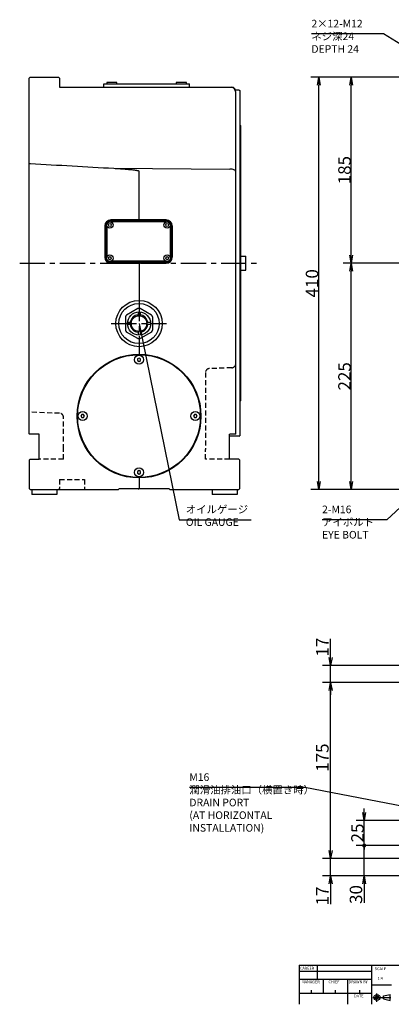
# Model space of a CAD drawing. Extents: x 135 to 2315, y 12 to 1588.
# Drawn here: x 135 to 504, y 12 to 991 of the extents above; entities that cross this region are included whole.
import ezdxf

# ---------------------------------------------------------------- set-up
doc = ezdxf.new("R2010")
doc.units = 0
doc.header["$LTSCALE"] = 20
doc.linetypes.add('CENTER', pattern=[2, 1.25, -0.25, 0.25, -0.25])
doc.linetypes.add('HIDDEN', pattern=[0.375, 0.25, -0.125])
doc.layers.get('0').update_dxf_attribs({"linetype": 'CONTINUOUS'})
for name, color, linetype in [('MAIN0', 7, 'CONTINUOUS'), ('MAIN1', 7, 'CONTINUOUS'), ('MAIN50', 7, 'CONTINUOUS'), ('WAKU0', 7, 'CONTINUOUS')]:
    doc.layers.add(name, color=color, linetype=linetype)
doc.styles.add('KNJYOKO', font='TXT', dxfattribs={"bigfont": 'BIGFONT'})
doc.dimstyles.new('MAIN001', dxfattribs={"dimtxt": 12.4, "dimasz": 8, "dimexe": 8, "dimexo": 3.2, "dimtad": 1, "dimdec": 3, "dimtxsty": 'STANDARD', "dimcen": 2.5, "dimaunit": 1, "dimazin": 3, "dimtfac": 0.903226, "dimtmove": 0, "dimatfit": 3, "dimtvp": 0.540323})

# ---------------------------------------------------------------- blocks, each defined once
blk = doc.blocks.new('_OPEN')
at = {"color": 0, "linetype": 'BYBLOCK'}
for p, q in [((-1, 0.166667), (0, 0)), ((0, 0), (-1, -0.166667)), ((0, 0), (-1, 0))]:
    blk.add_line(p, q, dxfattribs=at)
blk = doc.blocks.new('*D8')
at = {"layer": 'MAIN0', "color": 0, "linetype": 'BYBLOCK'}
for p, q in [((600.03, 933.82), (423.65, 933.82)), ((431.65, 531.82), (431.65, 925.82)), ((515.41, 523.82), (423.65, 523.82))]:
    blk.add_line(p, q, dxfattribs=at)
at = {"layer": 'MAIN0', "color": 0, "linetype": 'BYBLOCK', "xscale": 8, "yscale": 8, "zscale": 8}
for p, rotation in [((431.65, 933.82), 90), ((431.65, 523.82), 270)]:
    blk.add_blockref('_OPEN', p, dxfattribs=dict(at, rotation=rotation))
at = {"layer": 'MAIN0', "color": 0, "linetype": 'BYBLOCK', "insert": (424.95, 728.82), "char_height": 12.4, "attachment_point": 5, "rotation": 90}
blk.add_mtext('\\A1;410', dxfattribs=at)
blk = doc.blocks.new('*D9')
at = {"layer": 'MAIN0', "color": 0, "linetype": 'BYBLOCK'}
for p, q in [((523.05, 748.82), (455.87, 748.82)), ((463.87, 531.82), (463.87, 740.82)), ((515.41, 523.82), (455.87, 523.82))]:
    blk.add_line(p, q, dxfattribs=at)
at = {"layer": 'MAIN0', "color": 0, "linetype": 'BYBLOCK', "xscale": 8, "yscale": 8, "zscale": 8}
for p, rotation in [((463.87, 748.82), 90), ((463.87, 523.82), 270)]:
    blk.add_blockref('_OPEN', p, dxfattribs=dict(at, rotation=rotation))
at = {"layer": 'MAIN0', "color": 0, "linetype": 'BYBLOCK', "insert": (457.17, 636.32), "char_height": 12.4, "attachment_point": 5, "rotation": 90}
blk.add_mtext('\\A1;225', dxfattribs=at)
blk = doc.blocks.new('*D10')
at = {"layer": 'MAIN0', "color": 0, "linetype": 'BYBLOCK'}
for p, q in [((600.03, 933.82), (455.87, 933.82)), ((463.87, 756.82), (463.87, 925.82)), ((523.05, 748.82), (455.87, 748.82))]:
    blk.add_line(p, q, dxfattribs=at)
at = {"layer": 'MAIN0', "color": 0, "linetype": 'BYBLOCK', "xscale": 8, "yscale": 8, "zscale": 8}
for p, rotation in [((463.87, 933.82), 90), ((463.87, 748.82), 270)]:
    blk.add_blockref('_OPEN', p, dxfattribs=dict(at, rotation=rotation))
at = {"layer": 'MAIN0', "color": 0, "linetype": 'BYBLOCK', "insert": (457.17, 841.32), "char_height": 12.4, "attachment_point": 5, "rotation": 90}
blk.add_mtext('\\A1;185', dxfattribs=at)
blk = doc.blocks.new('_DOT')
at = {"color": 0, "linetype": 'BYBLOCK'}
blk.add_line((-0.5, 0), (-1, 0), dxfattribs=at)
at = {"color": 0, "linetype": 'BYBLOCK', "const_width": 0.5}
blk.add_lwpolyline([(-0.25, 0, 1), (0.25, 0, 1)], format="xyb", close=True, dxfattribs=at)
blk = doc.blocks.new('*D31')
at = {"layer": 'MAIN0', "color": 0, "linetype": 'BYBLOCK'}
for p, q in [((559.41, 169.83), (468.77, 169.83)), ((476.77, 139.83), (476.77, 168.83)), ((515.41, 139.83), (468.77, 139.83)), ((476.77, 131.83), (476.77, 112.96))]:
    blk.add_line(p, q, dxfattribs=at)
at = {"layer": 'MAIN0', "color": 0, "linetype": 'BYBLOCK', "rotation": 90}
for name, p, xscale, yscale, zscale in [('_DOT', (476.77, 169.83), 4, 4, 4), ('_OPEN', (476.77, 139.83), 8, 8, 8)]:
    blk.add_blockref(name, p, dxfattribs=dict(at, xscale=xscale, yscale=yscale, zscale=zscale))
at = {"layer": 'MAIN0', "color": 0, "linetype": 'BYBLOCK', "insert": (468.57, 121.16), "char_height": 12.4, "attachment_point": 5, "rotation": 90}
blk.add_mtext('\\A1;30', dxfattribs=at)
blk = doc.blocks.new('*D32')
at = {"layer": 'MAIN0', "color": 0, "linetype": 'BYBLOCK'}
for p, q in [((476.77, 202.83), (476.77, 206.83)), ((559.41, 194.83), (468.77, 194.83)), ((476.77, 170.83), (476.77, 194.83)), ((559.41, 169.83), (468.77, 169.83))]:
    blk.add_line(p, q, dxfattribs=at)
at = {"layer": 'MAIN0', "color": 0, "linetype": 'BYBLOCK', "rotation": 270}
for name, p, xscale, yscale, zscale in [('_OPEN', (476.77, 194.83), 8, 8, 8), ('_DOT', (476.77, 169.83), 4, 4, 4)]:
    blk.add_blockref(name, p, dxfattribs=dict(at, xscale=xscale, yscale=yscale, zscale=zscale))
at = {"layer": 'MAIN0', "color": 0, "linetype": 'BYBLOCK', "insert": (470.07, 182.33), "char_height": 12.4, "attachment_point": 5, "rotation": 90}
blk.add_mtext('\\A1;25', dxfattribs=at)
blk = doc.blocks.new('*D35')
at = {"layer": 'MAIN0', "color": 0, "linetype": 'BYBLOCK'}
for p, q in [((443.44, 164.83), (443.44, 168.83)), ((561.91, 156.83), (435.44, 156.83)), ((443.44, 139.83), (443.44, 156.83)), ((515.41, 139.83), (435.44, 139.83)), ((443.44, 131.83), (443.44, 111.47))]:
    blk.add_line(p, q, dxfattribs=at)
at = {"layer": 'MAIN0', "color": 0, "linetype": 'BYBLOCK', "xscale": 8, "yscale": 8, "zscale": 8}
for p, rotation in [((443.44, 156.83), 270), ((443.44, 139.83), 90)]:
    blk.add_blockref('_OPEN', p, dxfattribs=dict(at, rotation=rotation))
at = {"layer": 'MAIN0', "color": 0, "linetype": 'BYBLOCK', "insert": (435.24, 119.67), "char_height": 12.4, "attachment_point": 5, "rotation": 90}
blk.add_mtext('\\A1;17', dxfattribs=at)
blk = doc.blocks.new('*D36')
at = {"layer": 'MAIN0', "color": 0, "linetype": 'BYBLOCK'}
for p, q in [((561.91, 331.83), (435.44, 331.83)), ((443.44, 164.83), (443.44, 323.83)), ((561.91, 156.83), (435.44, 156.83))]:
    blk.add_line(p, q, dxfattribs=at)
at = {"layer": 'MAIN0', "color": 0, "linetype": 'BYBLOCK', "xscale": 8, "yscale": 8, "zscale": 8}
for p, rotation in [((443.44, 331.83), 90), ((443.44, 156.83), 270)]:
    blk.add_blockref('_OPEN', p, dxfattribs=dict(at, rotation=rotation))
at = {"layer": 'MAIN0', "color": 0, "linetype": 'BYBLOCK', "insert": (435.24, 257.23), "char_height": 12.4, "attachment_point": 5, "rotation": 90}
blk.add_mtext('\\A1;175', dxfattribs=at)
blk = doc.blocks.new('*D37')
at = {"layer": 'MAIN0', "color": 0, "linetype": 'BYBLOCK'}
for p, q in [((443.44, 356.83), (443.44, 375.28)), ((518, 348.83), (435.44, 348.83)), ((443.44, 331.83), (443.44, 348.83)), ((561.91, 331.83), (435.44, 331.83)), ((443.44, 323.83), (443.44, 319.83))]:
    blk.add_line(p, q, dxfattribs=at)
at = {"layer": 'MAIN0', "color": 0, "linetype": 'BYBLOCK', "xscale": 8, "yscale": 8, "zscale": 8}
for p, rotation in [((443.44, 348.83), 270), ((443.44, 331.83), 90)]:
    blk.add_blockref('_OPEN', p, dxfattribs=dict(at, rotation=rotation))
at = {"layer": 'MAIN0', "color": 0, "linetype": 'BYBLOCK', "insert": (435.24, 367.08), "char_height": 12.4, "attachment_point": 5, "rotation": 90}
blk.add_mtext('\\A1;17', dxfattribs=at)

msp = doc.modelspace()

# ---------------------------------------------------------------- linework, layer by layer
at = {"layer": 'MAIN0', "color": 3, "linetype": 'CONTINUOUS'}
for p, q in [((145.1278, 933.8211), (144.1278, 932.8211)), ((145.1278, 933.8211), (173.1278, 933.8211)), ((174.1278, 932.8211), (173.1278, 933.8211)), ((174.1278, 923.8211), (346.6671, 923.8211)), ((218.1278, 927.0211), (303.1278, 927.0211)), ((218.1278, 923.8211), (218.1278, 927.0211)), ((218.1278, 923.8211), (303.1278, 923.8211)), ((221.1278, 928.5211), (221.1278, 927.0211)), ((231.1278, 928.5211), (221.1278, 928.5211)), ((221.1278, 927.0211), (231.1278, 927.0211)), ((231.1278, 927.0211), (231.1278, 928.5211)), ((290.1278, 928.5211), (290.1278, 927.0211)), ((300.1278, 928.5211), (290.1278, 928.5211)), ((290.1278, 927.0211), (300.1278, 927.0211)), ((300.1278, 927.0211), (300.1278, 928.5211)), ((303.1278, 923.8211), (303.1278, 927.0211)), ((352.7278, 920.8211), (348.8371, 920.8211)), ((352.7278, 920.8211), (353.1278, 920.4211)), ((353.1278, 920.4211), (353.1278, 577.2211)), ((354.1278, 885.3211), (353.1278, 886.3211)), ((354.1278, 612.3211), (354.1278, 885.3211)), ((220.1278, 785.8211), (220.1278, 754.8211)), ((221.1278, 785.7076), (221.1278, 754.9347)), ((280.1278, 790.8211), (225.1278, 790.8211)), ((280.0142, 789.8211), (225.2413, 789.8211)), ((284.1278, 785.7076), (284.1278, 754.9347)), ((285.1278, 785.8211), (285.1278, 754.8211)), ((354.1278, 755.8211), (359.1278, 755.8211)), ((359.1278, 741.8211), (359.1278, 755.8211)), ((280.1278, 749.8211), (225.1278, 749.8211)), ((280.0142, 750.8211), (225.2413, 750.8211)), ((354.1278, 741.8211), (359.1278, 741.8211)), ((239.6278, 695.3595), (239.6278, 682.2828)), ((252.0401, 703.7816), (240.7154, 697.2433)), ((252.1278, 700.2776), (252.1278, 696.5063)), ((254.1278, 700.2776), (254.1278, 696.5063)), ((265.5401, 697.2433), (254.2154, 703.7816)), ((266.6278, 695.3595), (266.6278, 682.2828)), ((245.4426, 689.8211), (241.6713, 689.8211)), ((245.4426, 687.8211), (241.6713, 687.8211)), ((264.5842, 689.8211), (260.813, 689.8211)), ((264.5842, 687.8211), (260.813, 687.8211)), ((252.0401, 673.8606), (240.7154, 680.3989)), ((252.1278, 681.1359), (252.1278, 677.3647)), ((254.1278, 681.1359), (254.1278, 677.3647)), ((265.5401, 680.3989), (254.2154, 673.8606)), ((253.1278, 654.5532), (251.6278, 653.6871)), ((251.6278, 653.6871), (251.6278, 651.9551)), ((251.6278, 651.9551), (253.1278, 651.0891)), ((254.6278, 653.6871), (253.1278, 654.5532)), ((253.1278, 651.0891), (254.6278, 651.9551)), ((254.6278, 651.9551), (254.6278, 653.6871)), ((353.1278, 611.3211), (354.1278, 612.3211)), ((196.2617, 598.3211), (195.3957, 596.8211)), ((197.9938, 598.3211), (196.2617, 598.3211)), ((198.8598, 596.8211), (197.9938, 598.3211)), ((308.2617, 598.3211), (307.3957, 596.8211)), ((309.9938, 598.3211), (308.2617, 598.3211)), ((310.8598, 596.8211), (309.9938, 598.3211)), ((195.3957, 596.8211), (196.2617, 595.3211)), ((196.2617, 595.3211), (197.9938, 595.3211)), ((197.9938, 595.3211), (198.8598, 596.8211)), ((307.3957, 596.8211), (308.2617, 595.3211)), ((308.2617, 595.3211), (309.9938, 595.3211)), ((309.9938, 595.3211), (310.8598, 596.8211)), ((352.7278, 576.8211), (343.1278, 576.8211)), ((352.7278, 576.8211), (353.1278, 577.2211)), ((253.1278, 542.5532), (251.6278, 541.6871)), ((251.6278, 541.6871), (251.6278, 539.9551)), ((251.6278, 539.9551), (253.1278, 539.0891)), ((254.6278, 541.6871), (253.1278, 542.5532)), ((253.1278, 539.0891), (254.6278, 539.9551)), ((254.6278, 539.9551), (254.6278, 541.6871)), ((146.6278, 523.8211), (146.6278, 518.8211)), ((171.6278, 518.8211), (146.6278, 518.8211)), ((171.6278, 523.8211), (171.6278, 518.8211)), ((283.6278, 523.8211), (283.1278, 524.3211)), ((325.6278, 523.8211), (325.6278, 518.8211)), ((350.6278, 518.8211), (325.6278, 518.8211)), ((350.6278, 523.8211), (350.6278, 518.8211))]:
    msp.add_line(p, q, dxfattribs=at)
at = {"layer": 'MAIN0', "color": 3, "linetype": 'CENTER'}
msp.add_line((134.6604, 748.8211), (370.0779, 748.8211), dxfattribs=at)
at = {"layer": 'MAIN0', "color": 3, "linetype": 'HIDDEN'}
for p, q in [((178.1278, 553.8211), (178.1278, 564.0458)), ((319.1278, 553.8211), (319.1278, 563.7315)), ((178.1278, 553.8211), (154.1278, 553.8211)), ((343.1278, 553.8211), (319.1278, 553.8211)), ((174.1278, 533.8211), (174.1278, 524.8211)), ((174.1278, 533.8211), (199.1278, 533.8211)), ((199.1278, 533.8211), (199.1278, 524.2211)), ((173.1278, 523.8211), (174.1278, 524.8211)), ((199.5278, 523.8211), (199.1278, 524.2211))]:
    msp.add_line(p, q, dxfattribs=at)
at = {"layer": 'MAIN0', "color": 3, "linetype": 'CONTINUOUS'}
for centre, radius in [((224.1278, 786.8211), 3.2), ((224.1278, 786.8211), 1.5), ((281.1278, 786.8211), 3.2), ((281.1278, 786.8211), 1.5), ((224.1278, 753.8211), 3.2), ((224.1278, 753.8211), 1.5), ((281.1278, 753.8211), 3.2), ((281.1278, 753.8211), 1.5), ((253.1278, 688.8211), 11.5), ((253.1278, 688.8211), 7.75), ((253.1278, 596.8211), 61), ((253.1278, 652.8211), 4.5), ((197.1278, 596.8211), 4.5), ((309.1278, 596.8211), 4.5), ((253.1278, 540.8211), 4.5)]:
    msp.add_circle(centre, radius, dxfattribs=at)
for centre, radius, start, end in [((225.1278, 785.8211), 5, 90, 180), ((280.1278, 785.8211), 5, 0, 90), ((225.1278, 754.8211), 5, 180, 270), ((280.1278, 754.8211), 5, 270, 360), ((253.1278, 688.8211), 15, 145.8419327, 154.1580672), ((253.1278, 688.8211), 8.75, 96.5624279, 173.4375721), ((253.1278, 688.8211), 15, 85.8419328, 94.1580673), ((253.1278, 688.8211), 8.75, 6.5624279, 83.4375721), ((253.1278, 688.8211), 15, 25.8419328, 34.1580672), ((253.1278, 688.8211), 8.75, 186.5624279, 263.4375721), ((253.1278, 688.8211), 8.75, 276.5624279, 353.4375721), ((253.1278, 688.8211), 15, 205.8419328, 214.1580672), ((253.1278, 688.8211), 15, 325.8419328, 334.1580672), ((253.1278, 688.8211), 15, 265.8419328, 274.1580672)]:
    msp.add_arc(centre, radius, start, end, dxfattribs=at)
at = {"layer": 'MAIN1', "color": 7, "linetype": 'CONTINUOUS'}
for p, q in [((144.1278, 579.2211), (144.1278, 932.8211)), ((174.1278, 932.8211), (174.1278, 923.8211)), ((345.1289, 923.8211), (346.667, 923.8211)), ((349.1278, 578.8211), (349.1278, 918.9762)), ((228.124, 843.1696), (343.2848, 842.4616)), ((344.4328, 842.3968), (343.2848, 842.4616)), ((345.5323, 842.2324), (344.4328, 842.3968)), ((346.5424, 841.9746), (345.5323, 842.2324)), ((347.4256, 841.6328), (346.5424, 841.9746)), ((253.1278, 791.8211), (253.1278, 840.2872)), ((348.1491, 841.2199), (347.4256, 841.6328)), ((348.686, 840.7512), (348.1491, 841.2199)), ((349.0163, 840.244), (348.686, 840.7512)), ((349.1278, 839.7172), (349.0163, 840.244)), ((219.1278, 785.8211), (219.1278, 754.8211)), ((280.1278, 791.8211), (225.1278, 791.8211)), ((286.1278, 785.8211), (286.1278, 754.8211)), ((225.1278, 748.8211), (253.1278, 748.8211)), ((253.1278, 748.8211), (253.1278, 712.3211)), ((280.1278, 748.8211), (253.1278, 748.8211)), ((253.1278, 665.3211), (253.1278, 658.3211)), ((144.5278, 578.8211), (144.1278, 579.2211)), ((154.1278, 578.8211), (144.5278, 578.8211)), ((154.1278, 553.8211), (154.1278, 578.8211)), ((343.1278, 553.8211), (343.1278, 578.8211)), ((343.1278, 578.8211), (343.2848, 578.8211)), ((349.1278, 578.8211), (343.2848, 578.8211)), ((145.1278, 553.8211), (144.1278, 552.8211)), ((144.1278, 552.8211), (144.1278, 524.8211)), ((145.1278, 553.8211), (154.1278, 553.8211)), ((352.1278, 553.8211), (343.1278, 553.8211)), ((353.1278, 552.8211), (352.1278, 553.8211)), ((353.1278, 524.8211), (353.1278, 552.8211)), ((253.1278, 535.3211), (253.1278, 524.8211)), ((145.1278, 523.8211), (144.1278, 524.8211)), ((145.1278, 523.8211), (232.6278, 523.8211)), ((232.6278, 523.8211), (233.1278, 524.3211)), ((283.1278, 524.3211), (233.1278, 524.3211)), ((283.6278, 523.8211), (352.1278, 523.8211)), ((352.1278, 523.8211), (353.1278, 524.8211))]:
    msp.add_line(p, q, dxfattribs=at)
at = {"layer": 'MAIN1', "color": 3, "linetype": 'CENTER'}
for p, q in [((253.1278, 716.3211), (253.1278, 665.3211)), ((225.6278, 688.8211), (280.5665, 688.8211))]:
    msp.add_line(p, q, dxfattribs=at)
at = {"layer": 'MAIN1', "color": 7, "linetype": 'HIDDEN'}
for p, q in [((319.1278, 640.0279), (319.1278, 563.7315)), ((345.2677, 644.8035), (322.9882, 644.0255)), ((174.2674, 599.594), (144.1278, 600.6465)), ((178.1278, 564.0458), (178.1278, 595.5965))]:
    msp.add_line(p, q, dxfattribs=at)
at = {"layer": 'MAIN1', "color": 7, "linetype": 'CONTINUOUS'}
for centre, radius in [((253.1278, 688.8211), 23), ((253.1278, 688.8211), 20), ((253.1278, 596.8211), 61.5)]:
    msp.add_circle(centre, radius, dxfattribs=at)
for centre, radius, start, end in [((343.8714, 918.7104), 5.2631, 2.8943824, 76.1768056), ((343.1278, 918.9762), 6, 0, 53.8514374), ((225.1278, 785.8211), 6, 90, 180), ((280.1278, 785.8211), 6, 0, 90), ((225.1278, 754.8211), 6, 180, 270), ((280.1278, 754.8211), 6, 270, 360)]:
    msp.add_arc(centre, radius, start, end, dxfattribs=at)
at = {"layer": 'MAIN1', "color": 7, "linetype": 'HIDDEN'}
for centre, start, end in [((345.1278, 648.802), 272.0045219, 360), ((323.1278, 640.0279), 92, 180), ((174.1278, 595.5964), 0, 88)]:
    msp.add_arc(centre, 4, start, end, dxfattribs=at)
at = {"layer": 'MAIN1', "color": 7, "linetype": 'CONTINUOUS'}
msp.add_ellipse((23.9185, 524.8211), major_axis=(229.2093, 0), ratio=0.02617695, start_param=6.19975522, end_param=0, dxfattribs=at)
for points, knots in [([(343.2848, 923.8211), (343.6177, 923.8211), (343.9401, 923.8211), (344.5665, 923.8211), (344.8567, 923.8211), (345.1289, 923.8211)], [0, 0, 0, 0, 0.65527095, 1.28165759, 1.84402924, 1.84402924, 1.84402924, 1.84402924]), ([(144.1278, 847.6794), (144.3114, 847.7453), (144.5047, 847.7953), (144.893, 847.8543), (145.0883, 847.8639), (145.2848, 847.853)], [0, 0, 0, 0, 0.39478876, 0.78754079, 1.1798824, 1.1798824, 1.1798824, 1.1798824]), ([(228.124, 843.1696), (230.2317, 843.0481), (232.3388, 842.9188), (236.5516, 842.6362), (238.6572, 842.4833), (241.8131, 842.2222), (242.8646, 842.1299), (244.9661, 841.9285), (246.0161, 841.8199), (248.1127, 841.5728), (249.1599, 841.4369), (250.7212, 841.1737), (251.2406, 841.0772), (252.0097, 840.8893), (252.2649, 840.8203), (252.6371, 840.6852), (252.7597, 840.6354), (252.9324, 840.5382), (252.9877, 840.5025), (253.0846, 840.4122), (253.1278, 840.3541), (253.1278, 840.2872)], [0, 0, 0, 0, 4.22225416, 8.44446596, 10.55560326, 13.72227779, 14.77781721, 16.88894627, 17.94454451, 20.05570926, 21.11169173, 22.6950223, 23.2233296, 24.01497885, 24.27941698, 24.6753048, 24.80769934, 25.00584595, 25.07169485, 25.20415009, 25.34341402, 25.34341402, 25.34341402, 25.34341402])]:
    msp.add_open_spline(points, degree=3, knots=knots, dxfattribs=at)
msp.add_open_spline([(145.2848, 847.853), (172.8996, 846.3208), (200.5129, 844.7611), (228.124, 843.1696)], degree=3, dxfattribs=at)
at = {"layer": 'WAKU0', "color": 3, "linetype": 'CONTINUOUS'}
for p, q in [((412, 51), (582, 51)), ((412, 51), (412, 12)), ((430, 51), (430, 37)), ((484, 51), (484, 12)), ((412, 45), (484, 45)), ((412, 37), (484, 37)), ((436, 37), (436, 23)), ((460, 37), (460, 12)), ((484, 31.5), (504, 31.5)), ((412, 23), (484, 23)), ((424, 26), (424, 23)), ((448, 26), (448, 23)), ((472, 26), (472, 23)), ((495.9337, 20.2804), (502.4714, 21.7804)), ((495.9337, 17.2804), (495.9337, 20.2804)), ((502.4714, 15.7804), (502.4714, 21.7804)), ((495.9337, 17.2804), (502.4714, 15.7804))]:
    msp.add_line(p, q, dxfattribs=at)
at = {"layer": 'WAKU0', "color": 12, "linetype": 'CENTER'}
for p, q in [((489.4475, 14.5592), (489.4475, 22.8987)), ((485.4322, 18.7804), (503.2766, 18.7804))]:
    msp.add_line(p, q, dxfattribs=at)
at = {"layer": 'WAKU0', "color": 3, "linetype": 'CONTINUOUS'}
for radius in [3, 1.5]:
    msp.add_circle((489.4475, 18.7804), radius, dxfattribs=at)

# ---------------------------------------------------------------- texts
at = {"layer": 'MAIN0', "color": 3, "linetype": 'CONTINUOUS', "char_height": 12, "attachment_point": 1, "style": 'KNJYOKO'}
for s, insert in [('{\\H0.63x;{2×12-M12\\Pネジ深24\\PDEPTH 24 \\P}', (424.3245, 990.7733)), ('{\\H0.63x;{オイルゲージ\\POIL GAUGE}}', (299.6191, 507.8211)), ('{\\H0.63x;{2-M16\\Pアイボルト\\PEYE BOLT}}', (434.9331, 507.8211))]:
    msp.add_mtext(s, dxfattribs=dict(at, insert=insert))
at = {"layer": 'MAIN50', "color": 3, "linetype": 'CONTINUOUS', "insert": (303.11, 241.6213), "char_height": 12, "attachment_point": 1, "style": 'KNJYOKO'}
msp.add_mtext('{\\H0.63x;{M16\\P潤滑油排油口（横置き時）\\PDRAIN PORT\\P(AT HORIZONTAL \\PINSTALLATION)}}', dxfattribs=at)
at = {"layer": 'WAKU0', "color": 3, "linetype": 'CONTINUOUS'}
for s, insert, char_height, attachment_point in [('{\\H0.92x;{CAREER}}', (413.085, 46.5), 3, 7), ('{\\H0.92x;{SCALE}}', (487.215, 45.95), 3.1, 7), ('{\\H0.90x;{1:4}}', (490.005, 39.3), 3.1, 1), ('{\\H0.92x;{MANAGER}}', (414.425, 32.95), 3.1, 7), ('{\\H0.92x;{CHIEF}}', (441.215, 32.95), 3.1, 7), ('{\\H0.93x;{DRAWN BY}}', (461.385, 33), 3, 7), ('{\\H0.91x;{DATE}}', (466.61, 18.95), 3.1, 7)]:
    msp.add_mtext(s, dxfattribs=dict(at, insert=insert, char_height=char_height, attachment_point=attachment_point))

# ---------------------------------------------------------------- dimensions: what is measured, and where the dimension line sits
at = {"layer": 'MAIN0', "color": 3, "linetype": 'CONTINUOUS'}
for base, p1, p2, override, picture, middle in [((431.6454, 523.8211), (603.2344, 933.8211), (518.6074, 523.8211), {"dimasz": 8, "dimblk1": 'OPEN', "dimblk2": 'OPEN', "dimsah": 1}, '*D8', (431.1454, 728.8211)), ((463.8662, 748.8211), (603.2344, 933.8211), (526.2531, 748.8211), {"dimasz": 8, "dimblk1": 'OPEN', "dimblk2": 'OPEN', "dimsah": 1}, '*D10', (463.3662, 841.3211)), ((463.8662, 523.8211), (526.2531, 748.8211), (518.6074, 523.8211), {"dimasz": 8, "dimblk1": 'OPEN', "dimblk2": 'OPEN', "dimsah": 1}, '*D9', (463.3662, 636.3211)), ((476.7716, 169.8345), (562.6074, 194.8345), (562.6074, 169.8345), {"dimasz": 8, "dimblk1": 'OPEN', "dimblk2": 'DOT', "dimsah": 1}, '*D32', (476.2716, 182.3345))]:
    dim = msp.add_linear_dim(base=base, p1=p1, p2=p2, angle=90, dimstyle='MAIN001', override=override, dxfattribs=at)
    dim.commit()
    dim.dimension.update_dxf_attribs({"geometry": picture, "text_midpoint": middle})
for base, p1, p2, override, picture, middle in [((443.4361, 331.8345), (521.1998, 348.8345), (565.1074, 331.8345), {"dimasz": 8, "dimblk1": 'OPEN', "dimblk2": 'OPEN', "dimsah": 1}, '*D37', (441.4361, 367.0795)), ((443.4361, 156.8345), (565.1074, 331.8345), (565.1074, 156.8345), {"dimasz": 8, "dimblk1": 'OPEN', "dimblk2": 'OPEN', "dimsah": 1}, '*D36', (441.4361, 257.231)), ((443.4361, 139.8345), (565.1074, 156.8345), (518.6074, 139.8345), {"dimasz": 8, "dimblk1": 'OPEN', "dimblk2": 'OPEN', "dimsah": 1}, '*D35', (441.4361, 119.6659)), ((476.7716, 139.8345), (562.6074, 169.8345), (518.6074, 139.8345), {"dimasz": 8, "dimblk1": 'DOT', "dimblk2": 'OPEN', "dimsah": 1}, '*D31', (474.7716, 121.1631))]:
    dim = msp.add_linear_dim(base=base, p1=p1, p2=p2, angle=90, dimstyle='MAIN001', override=override, dxfattribs=at)
    dim.commit()
    dim.dimension.update_dxf_attribs({"geometry": picture, "text_midpoint": middle, "dimtype": 160})

# ---------------------------------------------------------------- leaders
at = {"layer": 'MAIN0', "color": 3, "linetype": 'CONTINUOUS', "annotation_type": 0, "has_hookline": 1}
for points, hookline_direction, text_width in [([(665.4129, 871.7551), (495.8445, 976.7733), (489.1235, 976.7733)], 1, 64.799), ([(253.1278, 688.8211), (292.8991, 493.8211), (299.6181, 493.8211)], 0, 64.801), ([(541.7511, 533.371), (499.2531, 493.8211), (492.5321, 493.8211)], 1, 57.599)]:
    msp.add_leader(points, dimstyle='MAIN001', override={"dimgap": 0, "dimtad": 1}, dxfattribs=dict(at, hookline_direction=hookline_direction, text_width=text_width))
at = {"layer": 'MAIN50', "color": 3, "linetype": 'CONTINUOUS', "annotation_type": 0, "has_hookline": 1, "hookline_direction": 1, "text_width": 107.999}
msp.add_leader([(625.3378, 187.2232), (417.83, 227.6213), (411.109, 227.6213)], dimstyle='MAIN001', override={"dimgap": 0, "dimtad": 1}, dxfattribs=at)

doc.saveas('drawing.dxf')
